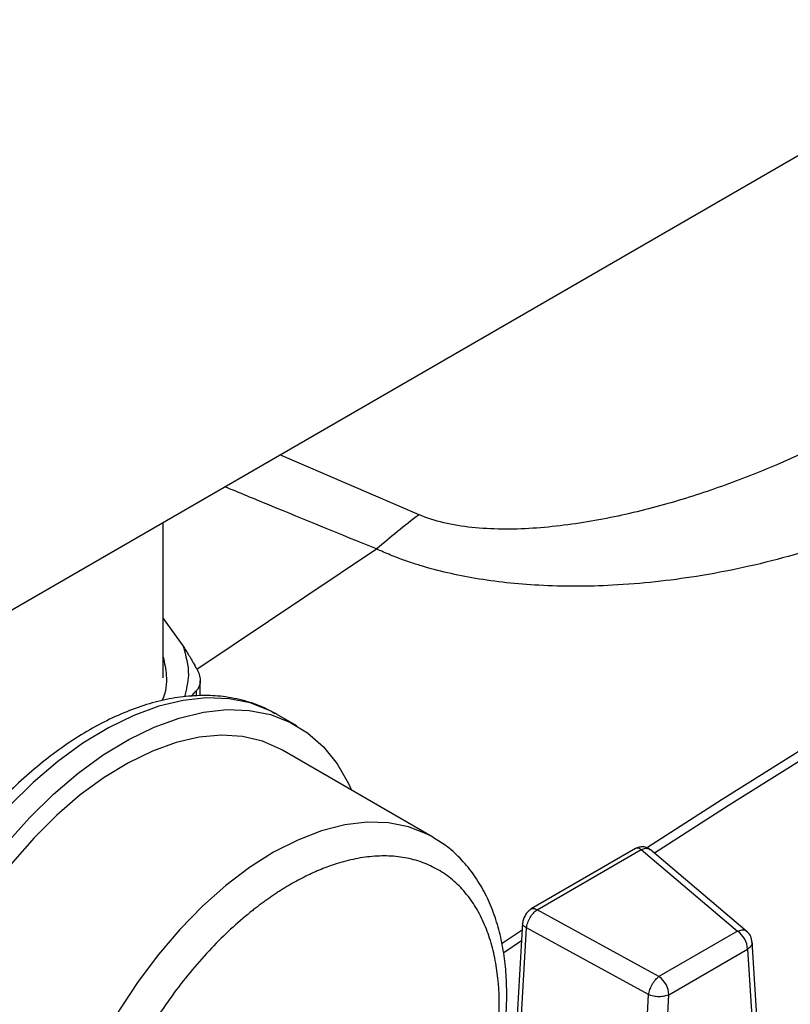
# Model space of a CAD drawing. Units: millimetres. Extents: x 17322 to 19710, y -724 to 2010.
# Drawn here: x 19150 to 19225, y 1302 to 1397 of the extents above; entities that cross this region are included whole.
import ezdxf

# ---------------------------------------------------------------- set-up
doc = ezdxf.new("R2010")
doc.units = ezdxf.units.MM

msp = doc.modelspace()

# ---------------------------------------------------------------- linework, layer by layer
at = {"color": 7, "linetype": 'Continuous', "lineweight": 25}
for p, q in [((19102.428, 1313.132), (19455.554, 1516.987)), ((19163.75, 1333.401), (19163.75, 1348.533)), ((19163.75, 1339.182), (19165.681, 1336.491)), ((19166.978, 1334.348), (19166.827, 1334.614)), ((19167.358, 1331.643), (19167.358, 1333.1)), ((19166.827, 1331.986), (19166.443, 1331.588)), ((19166.827, 1331.986), (19166.978, 1332.139)), ((19174.787, 1329.859), (19174.693, 1329.913)), ((19176.767, 1328.716), (19174.787, 1329.859)), ((19190.029, 1317.884), (19175.392, 1326.334)), ((19209.788, 1316.755), (19199.626, 1310.889)), ((19200.19, 1310.802), (19210.348, 1316.666)), ((19210.348, 1316.666), (19219.741, 1308.732)), ((19220.672, 1308.665), (19211.206, 1316.66)), ((19212.071, 1304.304), (19200.19, 1310.802)), ((19198.78, 1309.522), (19197.214, 1282.763)), ((19197.601, 1282.351), (19199.163, 1309.046)), ((19211.058, 1302.542), (19199.163, 1309.046)), ((19219.741, 1308.732), (19212.071, 1304.304)), ((19222.885, 1279.946), (19221.144, 1307.683)), ((19213.04, 1302.525), (19220.709, 1306.953)), ((19220.709, 1306.953), (19222.444, 1279.302)), ((19209.323, 1272.887), (19211.058, 1302.542)), ((19211.305, 1272.871), (19213.04, 1302.525))]:
    msp.add_line(p, q, dxfattribs=at)
at = {"color": 8, "linetype": 'Continuous', "lineweight": 25}
for p, q in [((19188.686, 1349.28), (19175.131, 1355.102)), ((19167.029, 1334.231), (19184.549, 1345.939)), ((19166.547, 1331.595), (19166.827, 1331.986)), ((19166.978, 1332.139), (19166.978, 1331.62)), ((19198.739, 1308.831), (19196.791, 1307.528)), ((19198.678, 1307.779), (19196.94, 1306.615))]:
    msp.add_line(p, q, dxfattribs=at)
at = {"color": 8, "linetype": 'Continuous', "lineweight": 25, "flags": 128}
for points in [[(19303.327, 1369.747), (19291.332, 1363.688), (19279.275, 1357.348), (19267.159, 1350.73), (19254.991, 1343.836), (19242.776, 1336.671), (19230.52, 1329.236), (19218.229, 1321.537), (19210.945, 1316.859)], [(19304.023, 1369.201), (19292.028, 1363.142), (19279.971, 1356.802), (19267.855, 1350.184), (19255.687, 1343.29), (19243.472, 1336.124), (19231.216, 1328.69), (19218.925, 1320.991), (19211.627, 1316.304)], [(19174.693, 1329.913), (19174.119, 1330.215), (19172.219, 1330.949), (19170.165, 1331.359), (19167.98, 1331.441), (19165.687, 1331.194), (19163.311, 1330.621), (19160.875, 1329.728), (19158.408, 1328.524), (19155.933, 1327.022), (19153.478, 1325.238), (19151.069, 1323.19), (19148.731, 1320.902), (19146.49, 1318.396), (19144.367, 1315.699), (19142.388, 1312.841), (19140.571, 1309.85), (19138.937, 1306.76), (19137.503, 1303.602), (19136.284, 1300.411)], [(19190.064, 1317.864), (19189.474, 1318.183), (19187.671, 1318.886), (19185.717, 1319.271), (19183.636, 1319.333), (19181.449, 1319.072), (19179.183, 1318.492), (19176.863, 1317.598), (19174.515, 1316.4)], [(19174.515, 1316.4), (19172.165, 1314.913), (19169.841, 1313.152), (19167.569, 1311.139), (19165.374, 1308.895), (19163.282, 1306.447), (19161.315, 1303.821), (19159.497, 1301.048), (19157.848, 1298.16), (19156.386, 1295.188), (19155.129, 1292.167), (19154.09, 1289.13), (19153.281, 1286.113), (19152.712, 1283.148), (19152.388, 1280.271), (19152.314, 1277.514), (19152.49, 1274.907), (19152.914, 1272.48), (19153.582, 1270.262), (19154.486, 1268.276), (19155.616, 1266.545), (19156.958, 1265.09), (19158.498, 1263.926), (19158.641, 1263.839)]]:
    msp.add_lwpolyline(points, dxfattribs=at)
at = {"color": 7, "linetype": 'Continuous', "lineweight": 25, "flags": 128}
for points in [[(19138.264, 1299.268), (19139.483, 1302.46), (19140.917, 1305.617), (19142.551, 1308.707), (19144.368, 1311.698), (19146.347, 1314.556), (19148.469, 1317.253), (19150.711, 1319.759), (19153.049, 1322.047), (19155.458, 1324.095), (19157.913, 1325.879), (19160.388, 1327.381), (19162.855, 1328.585), (19165.291, 1329.478), (19167.667, 1330.051), (19169.96, 1330.298), (19172.145, 1330.216), (19174.199, 1329.806), (19176.099, 1329.072), (19177.827, 1328.023), (19179.363, 1326.668), (19180.692, 1325.023), (19181.798, 1323.105), (19182.09, 1322.467)], [(19175.392, 1326.334), (19175.184, 1326.451), (19173.414, 1327.218), (19171.489, 1327.668), (19169.432, 1327.796), (19167.265, 1327.601), (19165.013, 1327.086), (19162.701, 1326.255), (19160.357, 1325.118), (19158.005, 1323.688), (19155.674, 1321.982), (19153.389, 1320.018), (19151.177, 1317.819), (19149.061, 1315.41), (19147.067, 1312.819), (19145.217, 1310.073), (19143.532, 1307.206), (19142.031, 1304.248), (19140.731, 1301.234), (19139.646, 1298.198), (19138.79, 1295.174), (19138.171, 1292.196), (19137.797, 1289.298), (19137.671, 1286.514)]]:
    msp.add_lwpolyline(points, dxfattribs=at)
at = {"color": 7, "linetype": 'Continuous', "lineweight": 25}
for centre, radius, start, end in [((19250.858, 1268.061), 102.283, 127.43372, 130.41244), ((19218.381, 1306.839), 2.331, 2.8001, 54.31189), ((19210.712, 1302.412), 2.331, 2.8001, 54.31189)]:
    msp.add_arc(centre, radius, start, end, dxfattribs=at)
for points, knots in [([(19254.59, 1386.373), (19254.689, 1386.303), (19254.889, 1386.162), (19255.18, 1385.947), (19255.464, 1385.728), (19255.741, 1385.506), (19256.012, 1385.279), (19256.276, 1385.049), (19256.533, 1384.815), (19256.783, 1384.578), (19257.026, 1384.336), (19257.263, 1384.091), (19257.856, 1383.449), (19258.709, 1382.365), (19259.499, 1381.003), (19260.019, 1379.799), (19260.418, 1378.592), (19260.743, 1377.016), (19260.845, 1375.058), (19260.599, 1372.813), (19259.965, 1370.48), (19258.498, 1367.063), (19256.106, 1363.553), (19252.786, 1360.035), (19248.702, 1356.468), (19242.617, 1352.363), (19234.178, 1348.249), (19225.115, 1345.151), (19217.516, 1343.482), (19211.701, 1342.701), (19206.579, 1342.285), (19201.674, 1342.269), (19197.219, 1342.628), (19194.242, 1343.037), (19191.469, 1343.587), (19189.339, 1344.149), (19187.743, 1344.658), (19186.743, 1345.016), (19185.902, 1345.346), (19185.211, 1345.635), (19184.769, 1345.838), (19184.549, 1345.939)], [0, 0, 0, 0, 0.003682, 0.007368, 0.011061, 0.014762, 0.018472, 0.022192, 0.025924, 0.029669, 0.033428, 0.037204, 0.040996, 0.062799, 0.085007, 0.098555, 0.112422, 0.13411, 0.161773, 0.190293, 0.223429, 0.255463, 0.330089, 0.37272, 0.415387, 0.50112, 0.588997, 0.671796, 0.746209, 0.778024, 0.811016, 0.866669, 0.891375, 0.915381, 0.937607, 0.959387, 0.969727, 0.980051, 0.986794, 0.993441, 1, 1, 1, 1]), ([(19249.096, 1384.154), (19249.651, 1383.734), (19250.115, 1383.27), (19250.85, 1382.281), (19251.122, 1381.757), (19251.495, 1380.673), (19251.597, 1380.114), (19251.655, 1378.979), (19251.612, 1378.403), (19251.303, 1376.668), (19250.86, 1375.502), (19249.645, 1373.2), (19248.873, 1372.062), (19247.088, 1369.829), (19246.075, 1368.735), (19243.86, 1366.597), (19242.658, 1365.553), (19240.1, 1363.522), (19238.744, 1362.534), (19235.898, 1360.619), (19234.409, 1359.692), (19229.764, 1357.01), (19226.433, 1355.354), (19221.142, 1353.13), (19219.329, 1352.434), (19215.612, 1351.147), (19213.708, 1350.557), (19209.822, 1349.515), (19207.84, 1349.064), (19204.829, 1348.526), (19203.82, 1348.371), (19201.796, 1348.118), (19200.782, 1348.019), (19198.761, 1347.891), (19197.755, 1347.861), (19195.769, 1347.884), (19194.791, 1347.937), (19192.893, 1348.142), (19191.974, 1348.293), (19190.239, 1348.705), (19189.424, 1348.966), (19188.686, 1349.28)], [0, 0, 0, 0, 0.03125, 0.03125, 0.0625, 0.0625, 0.09375, 0.09375, 0.125, 0.125, 0.1875, 0.1875, 0.25, 0.25, 0.3125, 0.3125, 0.375, 0.375, 0.4375, 0.4375, 0.5, 0.5, 0.625, 0.625, 0.6875, 0.6875, 0.75, 0.75, 0.8125, 0.8125, 0.84375, 0.84375, 0.875, 0.875, 0.90625, 0.90625, 0.9375, 0.9375, 0.96875, 0.96875, 1, 1, 1, 1]), ([(19165.681, 1336.491), (19165.954, 1335.543), (19166.428, 1333.896), (19166, 1332.249), (19165.818, 1331.551)], [0, 0, 0, 0, 0.576069, 1, 1, 1, 1]), ([(19165.681, 1336.491), (19165.778, 1336.341), (19165.972, 1336.04), (19166.26, 1335.576), (19166.547, 1335.101), (19166.734, 1334.777), (19166.827, 1334.614)], [0, 0, 0, 0, 0.246912, 0.495885, 0.746919, 1, 1, 1, 1]), ([(19163.75, 1335.404), (19163.876, 1334.82), (19164.174, 1333.434), (19164.038, 1331.982), (19163.619, 1331.189), (19163.609, 1331.171)], [0, 0, 0, 0, 0.4152076, 0.9869725, 1, 1, 1, 1]), ([(19166.978, 1334.348), (19167.005, 1334.299), (19167.059, 1334.2), (19167.129, 1334.054), (19167.19, 1333.91), (19167.242, 1333.768), (19167.284, 1333.628), (19167.317, 1333.491), (19167.341, 1333.357), (19167.355, 1333.227), (19167.361, 1333.066), (19167.348, 1332.878), (19167.302, 1332.671), (19167.225, 1332.477), (19167.12, 1332.297), (19167.025, 1332.192), (19166.978, 1332.139)], [0, 0, 0, 0, 0.056285, 0.112338, 0.168179, 0.223829, 0.27931, 0.334642, 0.389848, 0.444949, 0.499968, 0.598792, 0.69808, 0.797961, 0.898559, 1, 1, 1, 1]), ([(19174.66, 1329.888), (19174.415, 1330.037), (19173.58, 1330.542), (19171.967, 1331.117), (19169.919, 1331.573), (19167.804, 1331.713), (19165.689, 1331.587), (19163.515, 1331.196), (19161.306, 1330.548), (19159.081, 1329.652), (19156.862, 1328.522), (19154.666, 1327.172), (19152.512, 1325.62), (19150.419, 1323.887), (19148.411, 1321.999), (19146.522, 1320.005), (19144.801, 1317.98), (19143.377, 1316.13), (19142.162, 1314.415), (19141.023, 1312.697), (19140.277, 1311.438), (19139.872, 1310.756)], [0, 0, 0, 0, 0.024948, 0.084942, 0.147546, 0.204495, 0.26207, 0.320114, 0.378418, 0.436786, 0.495067, 0.553115, 0.610839, 0.668115, 0.724713, 0.780131, 0.833038, 0.881442, 0.916073, 0.954516, 1, 1, 1, 1]), ([(19190.947, 1281.271), (19191.465, 1282.205), (19192.193, 1283.516), (19193.148, 1285.504), (19193.906, 1287.216), (19194.71, 1289.27), (19195.441, 1291.428), (19196.077, 1293.677), (19196.593, 1295.972), (19196.971, 1298.28), (19197.197, 1300.573), (19197.262, 1302.827), (19197.158, 1305.02), (19196.879, 1307.133), (19196.419, 1309.148), (19195.776, 1311.046), (19194.944, 1312.81), (19193.922, 1314.423), (19192.7, 1315.857), (19191.415, 1317.025), (19190.467, 1317.591), (19190.054, 1317.838)], [0, 0, 0, 0, 0.066527, 0.093518, 0.138199, 0.18439, 0.233731, 0.284979, 0.337642, 0.391339, 0.445813, 0.500891, 0.556455, 0.612418, 0.668699, 0.725249, 0.782046, 0.839124, 0.896639, 0.954918, 1, 1, 1, 1]), ([(19211.216, 1316.651), (19211.116, 1316.723), (19210.914, 1316.866), (19210.533, 1316.946), (19210.137, 1316.919), (19209.901, 1316.808), (19209.786, 1316.754)], [0, 0, 0, 0, 0.2513803, 0.507876, 0.7605355, 1, 1, 1, 1]), ([(19176.173, 1266.324), (19176.298, 1266.397), (19176.546, 1266.542), (19176.918, 1266.769), (19177.29, 1267.003), (19177.66, 1267.244), (19178.031, 1267.493), (19178.4, 1267.75), (19178.769, 1268.014), (19179.138, 1268.285), (19179.506, 1268.564), (19180.397, 1269.26), (19181.8, 1270.451), (19183.694, 1272.29), (19185.541, 1274.327), (19187.329, 1276.566), (19189.014, 1278.959), (19190.574, 1281.484), (19191.981, 1284.097), (19193.21, 1286.753), (19194.255, 1289.421), (19195.096, 1292.039), (19195.742, 1294.6), (19196.328, 1297.81), (19196.617, 1301.602), (19196.328, 1305.059), (19195.742, 1307.594), (19195.096, 1309.408), (19194.255, 1311.056), (19193.21, 1312.517), (19191.981, 1313.754), (19190.574, 1314.742), (19189.014, 1315.467), (19187.329, 1315.914), (19185.541, 1316.088), (19183.694, 1315.993), (19181.8, 1315.645), (19180.277, 1315.18), (19179.139, 1314.742), (19178.401, 1314.426), (19177.661, 1314.076), (19176.918, 1313.696), (19176.422, 1313.416), (19176.173, 1313.275)], [0, 0, 0, 0, 0.0058385, 0.0116693, 0.0174943, 0.0233155, 0.0291349, 0.0349544, 0.040776, 0.0466016, 0.0524332, 0.0582728, 0.0891452, 0.1200234, 0.1521827, 0.1843478, 0.2171914, 0.250041, 0.2828845, 0.3157341, 0.3478934, 0.3800585, 0.4109309, 0.4418091, 0.5000012, 0.5581933, 0.5890657, 0.6199439, 0.6521032, 0.6842683, 0.7171119, 0.7499615, 0.782805, 0.8156546, 0.8478138, 0.879979, 0.9108514, 0.9417296, 0.9533984, 0.9650442, 0.9766826, 0.9883293, 1, 1, 1, 1]), ([(19176.173, 1313.275), (19176.049, 1313.203), (19175.801, 1313.058), (19175.429, 1312.831), (19175.057, 1312.597), (19174.686, 1312.356), (19174.316, 1312.107), (19173.946, 1311.85), (19173.577, 1311.586), (19173.209, 1311.315), (19172.841, 1311.036), (19171.949, 1310.34), (19170.547, 1309.149), (19168.653, 1307.31), (19166.806, 1305.273), (19165.018, 1303.034), (19163.332, 1300.641), (19161.773, 1298.116), (19160.366, 1295.503), (19159.136, 1292.847), (19158.091, 1290.179), (19157.251, 1287.561), (19156.605, 1285), (19156.019, 1281.79), (19155.73, 1277.998), (19156.019, 1274.54), (19156.605, 1272.006), (19157.251, 1270.192), (19158.091, 1268.544), (19159.136, 1267.083), (19160.366, 1265.846), (19161.773, 1264.858), (19163.332, 1264.133), (19165.017, 1263.686), (19166.806, 1263.512), (19168.653, 1263.607), (19170.547, 1263.954), (19172.07, 1264.42), (19173.208, 1264.858), (19173.946, 1265.174), (19174.686, 1265.524), (19175.429, 1265.904), (19175.925, 1266.184), (19176.173, 1266.324)], [0, 0, 0, 0, 0.0058385, 0.0116693, 0.0174943, 0.0233155, 0.0291349, 0.0349544, 0.040776, 0.0466016, 0.0524332, 0.0582728, 0.0891452, 0.1200234, 0.1521827, 0.1843478, 0.2171914, 0.250041, 0.2828845, 0.3157341, 0.3478934, 0.3800585, 0.4109309, 0.4418091, 0.5000012, 0.5581933, 0.5890657, 0.6199439, 0.6521032, 0.6842683, 0.7171119, 0.7499615, 0.782805, 0.8156546, 0.8478138, 0.879979, 0.9108514, 0.9417296, 0.9533984, 0.9650442, 0.9766826, 0.9883293, 1, 1, 1, 1]), ([(19199.628, 1310.89), (19199.522, 1310.815), (19199.31, 1310.666), (19199.035, 1310.3), (19198.835, 1309.887), (19198.797, 1309.631), (19198.778, 1309.503)], [0, 0, 0, 0, 0.2506204, 0.5018946, 0.7522794, 1, 1, 1, 1]), ([(19221.126, 1307.658), (19221.112, 1307.799), (19221.081, 1308.118), (19220.875, 1308.488), (19220.667, 1308.645), (19220.602, 1308.694)], [0, 0, 0, 0, 0.352465, 0.796377, 1, 1, 1, 1]), ([(19211.058, 1302.542), (19211.079, 1302.693), (19211.121, 1302.858), (19211.243, 1303.194), (19211.322, 1303.365), (19211.508, 1303.688), (19211.614, 1303.84), (19211.838, 1304.105), (19211.956, 1304.219), (19212.071, 1304.305)], [0, 0, 0, 0, 0.25, 0.25, 0.5, 0.5, 0.75, 0.75, 1, 1, 1, 1]), ([(19213.04, 1302.525), (19212.912, 1302.462), (19212.761, 1302.412), (19212.431, 1302.346), (19212.253, 1302.33), (19211.892, 1302.332), (19211.709, 1302.352), (19211.364, 1302.424), (19211.201, 1302.476), (19211.058, 1302.542)], [0, 0, 0, 0, 0.25, 0.25, 0.5, 0.5, 0.75, 0.75, 1, 1, 1, 1])]:
    msp.add_open_spline(points, degree=3, knots=knots, dxfattribs=at)
at = {"color": 8, "linetype": 'Continuous', "lineweight": 25}
for points, knots in [([(19184.549, 1345.939), (19181.047, 1347.364), (19176.103, 1349.374), (19171.188, 1351.407), (19169.756, 1351.999)], [0, 0, 0, 0, 0.7085259, 1, 1, 1, 1]), ([(19210.348, 1316.666), (19210.299, 1316.696), (19210.201, 1316.755), (19210.057, 1316.799), (19209.925, 1316.803), (19209.833, 1316.786), (19209.795, 1316.756), (19209.788, 1316.751)], [0, 0, 0, 0, 0.237539, 0.475097, 0.712647, 0.950152, 1, 1, 1, 1]), ([(19210.348, 1316.666), (19210.492, 1316.718), (19210.771, 1316.819), (19211.066, 1316.783), (19211.163, 1316.673), (19211.19, 1316.642)], [0, 0, 0, 0, 0.437966, 0.843592, 1, 1, 1, 1]), ([(19199.63, 1310.887), (19199.636, 1310.892), (19199.675, 1310.922), (19199.767, 1310.939), (19199.899, 1310.935), (19200.043, 1310.891), (19200.141, 1310.832), (19200.19, 1310.802)], [0, 0, 0, 0, 0.050863, 0.288114, 0.52541, 0.762715, 1, 1, 1, 1]), ([(19199.163, 1309.046), (19199.11, 1309.074), (19199.004, 1309.128), (19198.887, 1309.229), (19198.809, 1309.338), (19198.774, 1309.431), (19198.782, 1309.485), (19198.784, 1309.502)], [0, 0, 0, 0, 0.225102, 0.450212, 0.675318, 0.900424, 1, 1, 1, 1]), ([(19219.741, 1308.732), (19219.884, 1308.78), (19220.17, 1308.875), (19220.474, 1308.838), (19220.574, 1308.724), (19220.601, 1308.693)], [0, 0, 0, 0, 0.421476, 0.842959, 1, 1, 1, 1]), ([(19221.126, 1307.658), (19221.134, 1307.628), (19221.169, 1307.489), (19221.043, 1307.228), (19220.821, 1307.045), (19220.709, 1306.953)], [0, 0, 0, 0, 0.1204935, 0.5602444, 1, 1, 1, 1])]:
    msp.add_open_spline(points, degree=3, knots=knots, dxfattribs=at)
at = {"color": 7, "linetype": 'Continuous', "lineweight": 25}
msp.add_open_spline([(19199.163, 1309.046), (19199.18, 1309.2), (19199.259, 1309.533), (19199.497, 1310.045), (19199.823, 1310.498), (19200.068, 1310.719), (19200.19, 1310.802)], degree=3, dxfattribs=at)

doc.saveas('drawing.dxf')
